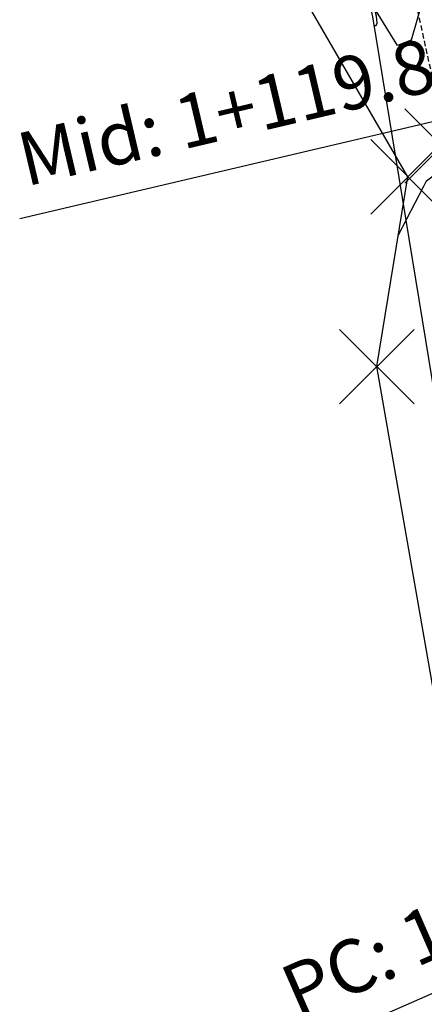
# Model space of a CAD drawing. Units: metres. Extents: x 158064 to 166093, y 105621 to 108687.
# Drawn here: x 158072 to 158091, y 106508 to 106554 of the extents above; entities that cross this region are included whole.
import ezdxf

# ---------------------------------------------------------------- set-up
doc = ezdxf.new("R2010")
doc.units = ezdxf.units.M
doc.linetypes.add('HIDDEN', pattern=[0.375, 0.25, -0.125])
for name, color, linetype in [('C-ROAD-CORR', 5, 'Continuous'), ('C-ROAD-STAN', 11, 'Continuous'), ('C-TINN-BNDY', 110, 'Continuous'), ('C-TOPO-MAJR', 9, 'Continuous'), ('C-TOPO-MAJR-N', 92, 'Continuous'), ('V-NODE', 1, 'Continuous')]:
    doc.layers.add(name, color=color, linetype=linetype)
doc.styles.get("Standard").update_dxf_attribs({"font": 'simplex.shx'})

# ---------------------------------------------------------------- blocks, each defined once
blk = doc.blocks.new('*U1106')
at = {"color": 0, "linetype": 'ByBlock', "lineweight": -2, "transparency": 16777216}
for p, q in [((-0.707, -0.707), (0.707, 0.707)), ((-0.707, 0.707), (0.707, -0.707))]:
    blk.add_line(p, q, dxfattribs=at)

msp = doc.modelspace()

# ---------------------------------------------------------------- linework, layer by layer
at = {"layer": 'C-ROAD-CORR', "color": 41, "linetype": 'HIDDEN', "lineweight": -3}
msp.add_line((158091.592, 106549.763, 949.377), (158090.463, 106554.875, 949.505), dxfattribs=at)
at = {"layer": 'C-ROAD-STAN', "color": 11, "linetype": 'Continuous', "lineweight": -3}
for p, q in [((158100.781, 106551.711), (158071.577, 106544.846)), ((158112.256, 106517.285), (158084.773, 106505.256))]:
    msp.add_line(p, q, dxfattribs=at)
at = {"layer": 'C-TINN-BNDY', "color": 110, "linetype": 'Continuous', "lineweight": -3}
for points in [[(158159.862, 106424.42, 944.818), (158147.376, 106440.044, 945.665), (158139.007, 106450.516, 946.216), (158127.625, 106463.776, 947.17), (158116.987, 106481.944, 947.178), (158114.314, 106486.489, 947.258), (158111.608, 106491.038, 947.296), (158101.416, 106508.759, 947.331), (158099.836, 106511.849, 947.375), (158094.862, 106522.522, 947.523), (158094.721, 106523.082, 947.553), (158091.817, 106533.386, 947.963), (158088.366, 106554.439, 950.041), (158084.902, 106569.971, 949.148), (158083.661, 106575.178, 949.121), (158082.385, 106580.417, 951.243), (158085.163, 106611.013, 950.918)], [(158227.816, 106300.508, 943.018), (158218.521, 106323.138, 941.765), (158209.516, 106352.521, 944.344), (158201.922, 106377.912, 943.517), (158194.037, 106389.916, 943.994), (158188.551, 106397.527, 944.313), (158163.822, 106417.036, 946.439), (158160.931, 106420.323, 946.016), (158152.326, 106434.994, 946.084), (158136.953, 106447.838, 947.316), (158135.544, 106451.379, 946.865), (158133.727, 106455.197, 947.207), (158112.936, 106477.919, 947.352), (158096.269, 106478.402, 956.368), (158093.439, 106509.869, 947.625), (158088.549, 106537.836, 949.073), (158090.025, 106546.845, 950.415), (158075.647, 106571.651, 950.298), (158077.316, 106574.181, 948.669), (158085.582, 106603.361, 958.102)]]:
    msp.add_polyline3d(points, dxfattribs=at)
at = {"layer": 'C-TOPO-MAJR', "color": 9, "linetype": 'Continuous', "lineweight": -3, "elevation": 950}
msp.add_lwpolyline([(158089.569, 106544.059), (158090.788, 106546.402), (158090.909, 106546.662), (158092.203, 106547.628), (158092.303, 106547.706), (158092.298, 106548.169), (158092.893, 106550.544), (158092.84, 106561.887), (158092.844, 106561.946), (158092.842, 106561.965), (158092.86, 106562.093), (158092.765, 106562.077), (158092.703, 106562.093), (158090.174, 106553.342), (158089.534, 106553.084), (158078.836, 106570.398), (158077.182, 106572.109), (158075.952, 106572.114)], dxfattribs=at)
at = {"layer": 'C-TOPO-MAJR-N', "color": 92, "linetype": 'Continuous', "lineweight": -3, "elevation": 950}
msp.add_lwpolyline([(158088.434, 106554.025), (158088.439, 106554.033), (158088.451, 106554.039), (158088.518, 106554.03), (158088.566, 106554.141), (158088.564, 106554.151), (158088.526, 106554.472), (158088.428, 106554.894), (158088.288, 106555.101), (158088.207, 106555.15)], dxfattribs=at)

# ---------------------------------------------------------------- block references
at = {"layer": 'V-NODE', "lineweight": -2, "xscale": 2.5, "yscale": 2.5, "zscale": 2.5}
for p in [(158091.64, 106548.311, 950.543), (158090.025, 106546.845, 950.415), (158088.549, 106537.836, 949.073)]:
    msp.add_blockref('*U1106', p, dxfattribs=at)

# ---------------------------------------------------------------- texts
at = {"layer": 'C-ROAD-STAN', "color": 11, "linetype": 'Continuous', "lineweight": -3, "char_height": 2.54, "attachment_point": 7}
for s, insert, rotation in [('Mid: 1+119.80', (158072.05, 106545.609), 13.2284), ('PC: 1+083.46', (158085.1, 106506.093), 23.6384)]:
    msp.add_mtext(s, dxfattribs=dict(at, insert=insert, rotation=rotation))

doc.saveas('drawing.dxf')
